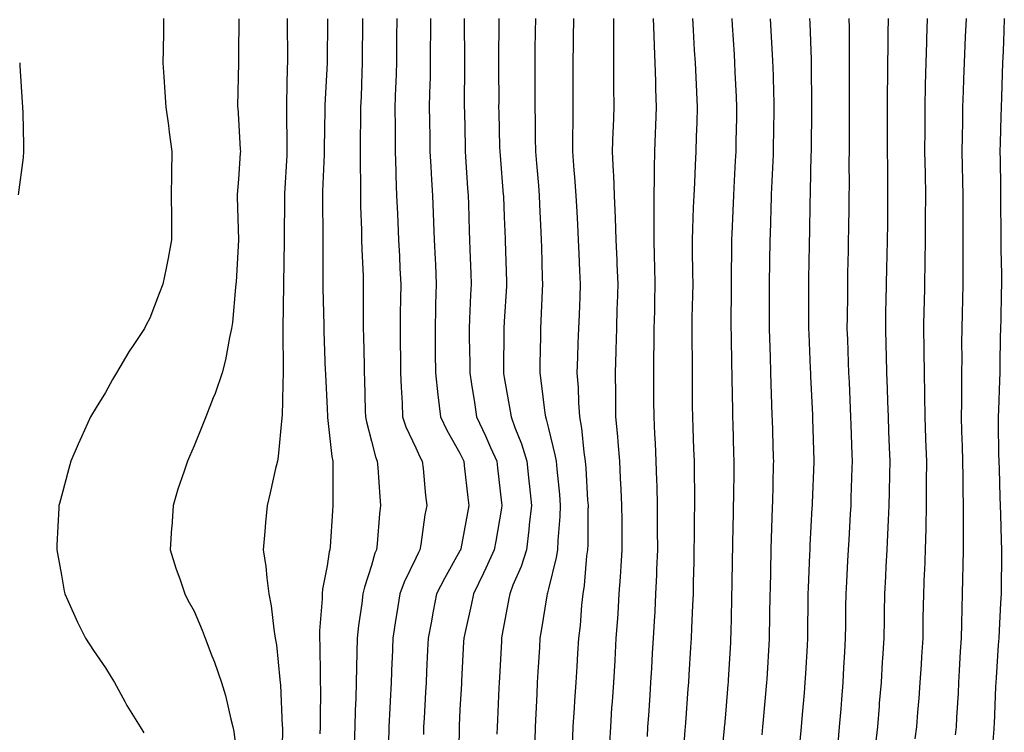
# Model space of a CAD drawing. Extents: x 923159 to 929392, y 7352500 to 7364161.
# Drawn here: x 927917 to 928006, y 7356940 to 7357004 of the extents above; entities that cross this region are included whole.
import ezdxf

# ---------------------------------------------------------------- set-up
doc = ezdxf.new("R2010")
doc.units = 0
doc.header["$MEASUREMENT"] = 0
doc.layers.add('LANDFILL_CONTOURS', color=7, linetype='CONTINUOUS')

# ---------------------------------------------------------------- blocks, each defined once
blk = doc.blocks.new('16')
at = {"layer": 'LANDFILL_CONTOURS', "color": 7, "linetype": 'CONTINUOUS'}
blk.add_lwpolyline([(927930.148, 7357004.09), (927930.141, 7357002.859), (927930.092, 7357001.272), (927930.084, 7357000.09), (927930.159, 7356998.841), (927930.267, 7356997.446), (927930.347, 7356996.09), (927930.574, 7356994.426), (927930.639, 7356993.819), (927930.892, 7356992.09), (927930.866, 7356990.134), (927930.867, 7356990.047), (927930.84, 7356988.09), (927930.854, 7356986.146), (927930.852, 7356986.032), (927930.868, 7356984.09), (927930.546, 7356982.454), (927930.362, 7356981.542), (927930.075, 7356980.09), (927929.757, 7356979.243), (927928.91, 7356977.008), (927928.581, 7356976.42), (927928.417, 7356976.09), (927927.453, 7356974.633), (927927.013, 7356973.987), (927925.899, 7356972.09), (927925.521, 7356971.479), (927924.91, 7356970.308), (927924.052, 7356968.948), (927923.546, 7356968.09), (927922.719, 7356966.281), (927922.443, 7356965.623), (927921.777, 7356964.09), (927921.571, 7356963.429), (927920.91, 7356960.931), (927920.73, 7356960.27), (927920.692, 7356960.09), (927920.685, 7356959.865), (927920.503, 7356956.497), (927920.492, 7356956.09), (927920.553, 7356955.733), (927920.91, 7356953.785), (927921.173, 7356952.353), (927921.227, 7356952.09), (927921.504, 7356951.496), (927922.371, 7356949.551), (927923.105, 7356948.09), (927923.813, 7356946.993), (927924.91, 7356945.424), (927925.397, 7356944.577), (927925.7, 7356944.09), (927926.645, 7356942.355), (927926.826, 7356942.006), (927928.015, 7356940.09), (927928.351, 7356939.531)], dxfattribs=at)
blk = doc.blocks.new('17')
at = {"layer": 'LANDFILL_CONTOURS', "color": 7, "linetype": 'CONTINUOUS'}
blk.add_lwpolyline([(927917.146, 7357000.09), (927917.17, 7356999.83), (927917.362, 7356996.542), (927917.407, 7356996.09), (927917.419, 7356995.581), (927917.479, 7356992.659), (927917.493, 7356992.09), (927917.449, 7356991.551), (927916.996, 7356988.176)], dxfattribs=at)

msp = doc.modelspace()

# ---------------------------------------------------------------- linework, layer by layer
at = {"layer": 'LANDFILL_CONTOURS', "color": 7, "linetype": 'CONTINUOUS'}
for points in [[(927936.924, 7357004.076), (927936.91, 7357000.84), (927936.906, 7357000.09), (927936.829, 7356996.171), (927936.83, 7356996.09), (927936.836, 7356996.016), (927936.91, 7356995.007), (927937.071, 7356992.251), (927937.078, 7356992.09), (927937.067, 7356991.933), (927936.91, 7356989.576), (927936.799, 7356988.201), (927936.793, 7356988.09), (927936.796, 7356987.976), (927936.902, 7356984.098), (927936.902, 7356984.082), (927936.697, 7356980.303), (927936.68, 7356980.09), (927936.64, 7356979.82), (927936.376, 7356976.624), (927936.285, 7356976.09), (927936.094, 7356975.274), (927935.749, 7356973.252), (927935.427, 7356972.09), (927934.802, 7356970.198), (927934.626, 7356969.806), (927933.948, 7356968.09), (927933.659, 7356967.341), (927932.91, 7356965.485), (927932.477, 7356964.523), (927932.29, 7356964.09), (927931.996, 7356963.176), (927931.435, 7356961.566), (927930.998, 7356960.09), (927930.876, 7356958.124), (927930.872, 7356958.052), (927930.751, 7356956.09), (927931.238, 7356954.418), (927931.64, 7356953.361), (927932.064, 7356952.09), (927932.344, 7356951.524), (927932.91, 7356950.532), (927933.63, 7356948.81), (927933.888, 7356948.09), (927934.5, 7356946.5), (927934.741, 7356945.921), (927935.376, 7356944.09), (927935.727, 7356942.907), (927936.218, 7356940.782), (927936.402, 7356940.09), (927936.48, 7356939.66), (927936.91, 7356936.139)], [(927941.304, 7357004.09), (927941.304, 7357003.696), (927941.323, 7357000.503), (927941.323, 7357000.09), (927941.308, 7356999.692), (927941.247, 7356996.427), (927941.235, 7356996.09), (927941.234, 7356995.766), (927941.281, 7356992.461), (927941.281, 7356992.09), (927941.265, 7356991.735), (927941.075, 7356988.255), (927941.067, 7356988.09), (927941.067, 7356987.933), (927941.034, 7356984.214), (927941.034, 7356984.09), (927941.033, 7356983.967), (927940.964, 7356980.144), (927940.964, 7356980.036), (927940.925, 7356976.105), (927940.926, 7356976.074), (927940.928, 7356972.108), (927940.928, 7356972.072), (927940.91, 7356971.049), (927940.84, 7356968.16), (927940.832, 7356968.09), (927940.817, 7356967.997), (927940.498, 7356964.502), (927940.416, 7356964.09), (927940.262, 7356963.442), (927939.779, 7356961.221), (927939.493, 7356960.09), (927939.36, 7356958.54), (927939.274, 7356957.726), (927939.14, 7356956.09), (927939.386, 7356954.566), (927939.453, 7356953.548), (927939.653, 7356952.09), (927939.848, 7356951.028), (927940.094, 7356948.907), (927940.227, 7356948.09), (927940.325, 7356947.505), (927940.643, 7356944.358), (927940.683, 7356944.09), (927940.704, 7356943.884), (927940.865, 7356940.135), (927940.869, 7356940.09), (927940.871, 7356940.051), (927940.832, 7356936.168)], [(927944.933, 7357004.067), (927944.911, 7357000.089), (927944.91, 7357000.074), (927944.706, 7356996.294), (927944.699, 7356996.09), (927944.699, 7356995.879), (927944.644, 7356992.357), (927944.644, 7356992.09), (927944.63, 7356991.81), (927944.506, 7356988.494), (927944.488, 7356988.09), (927944.488, 7356987.668), (927944.521, 7356984.479), (927944.522, 7356984.09), (927944.519, 7356983.699), (927944.536, 7356980.465), (927944.533, 7356980.09), (927944.536, 7356979.716), (927944.617, 7356976.383), (927944.619, 7356976.09), (927944.624, 7356975.804), (927944.75, 7356972.25), (927944.753, 7356972.09), (927944.756, 7356971.936), (927944.91, 7356968.859), (927944.942, 7356968.122), (927944.944, 7356968.09), (927944.951, 7356968.05), (927945.336, 7356964.516), (927945.422, 7356964.09), (927945.438, 7356963.562), (927945.414, 7356960.593), (927945.43, 7356960.09), (927945.393, 7356959.608), (927945.174, 7356956.354), (927945.154, 7356956.09), (927945.104, 7356955.896), (927944.91, 7356954.633), (927944.489, 7356952.511), (927944.461, 7356952.09), (927944.462, 7356951.642), (927944.235, 7356948.765), (927944.237, 7356948.09), (927944.262, 7356947.442), (927944.269, 7356944.732), (927944.292, 7356944.09), (927944.299, 7356943.479), (927944.27, 7356940.73), (927944.278, 7356940.09), (927944.266, 7356939.446)], [(927948.098, 7357004.09), (927948.095, 7357003.275), (927948.09, 7357000.91), (927948.087, 7357000.09), (927948.051, 7356999.231), (927947.972, 7356997.028), (927947.932, 7356996.09), (927947.92, 7356995.1), (927947.901, 7356993.099), (927947.889, 7356992.09), (927947.881, 7356991.061), (927947.926, 7356989.074), (927947.919, 7356988.09), (927947.939, 7356987.119), (927948.008, 7356984.992), (927948.028, 7356984.09), (927948.049, 7356983.229), (927948.155, 7356980.845), (927948.174, 7356980.09), (927948.181, 7356979.361), (927948.165, 7356976.835), (927948.172, 7356976.09), (927948.191, 7356975.371), (927948.247, 7356972.754), (927948.265, 7356972.09), (927948.286, 7356971.466), (927948.354, 7356968.646), (927948.373, 7356968.09), (927948.453, 7356967.633), (927948.91, 7356965.906), (927949.289, 7356964.469), (927949.442, 7356964.09), (927949.49, 7356963.51), (927949.676, 7356960.856), (927949.742, 7356960.09), (927949.655, 7356959.345), (927949.432, 7356956.612), (927949.375, 7356956.09), (927949.235, 7356955.765), (927948.91, 7356954.66), (927948.286, 7356952.715), (927948.149, 7356952.09), (927948.051, 7356951.231), (927947.749, 7356949.251), (927947.627, 7356948.09), (927947.606, 7356946.786), (927947.56, 7356945.44), (927947.538, 7356944.09), (927947.497, 7356942.677), (927947.444, 7356941.556), (927947.403, 7356940.09), (927947.356, 7356938.536)], [(927951.194, 7357004.09), (927951.183, 7357002.362), (927951.177, 7357001.823), (927951.165, 7357000.09), (927951.11, 7356998.29), (927951.099, 7356997.901), (927951.04, 7356996.09), (927951.043, 7356994.223), (927951.047, 7356993.953), (927951.051, 7356992.09), (927951.11, 7356990.29), (927951.129, 7356989.871), (927951.188, 7356988.09), (927951.258, 7356986.438), (927951.298, 7356985.702), (927951.368, 7356984.09), (927951.435, 7356982.615), (927951.491, 7356981.509), (927951.556, 7356980.09), (927951.541, 7356978.721), (927951.521, 7356977.479), (927951.506, 7356976.09), (927951.522, 7356974.702), (927951.528, 7356973.472), (927951.544, 7356972.09), (927951.595, 7356970.775), (927951.677, 7356969.323), (927951.727, 7356968.09), (927952.021, 7356967.201), (927952.91, 7356965.292), (927953.289, 7356964.469), (927953.495, 7356964.09), (927953.574, 7356963.426), (927953.803, 7356960.983), (927953.915, 7356960.09), (927953.749, 7356959.251), (927953.38, 7356956.56), (927953.296, 7356956.09), (927953.16, 7356955.841), (927952.91, 7356955.316), (927951.857, 7356953.143), (927951.482, 7356952.09), (927951.214, 7356950.394), (927951.126, 7356949.874), (927950.851, 7356948.09), (927950.776, 7356946.224), (927950.767, 7356945.947), (927950.693, 7356944.09), (927950.607, 7356942.393), (927950.577, 7356941.757), (927950.493, 7356940.09), (927950.443, 7356938.557)], [(927954.25, 7357004.09), (927954.246, 7357002.754), (927954.23, 7357001.41), (927954.226, 7357000.09), (927954.205, 7356998.795), (927954.162, 7356997.342), (927954.141, 7356996.09), (927954.161, 7356994.839), (927954.181, 7356993.36), (927954.202, 7356992.09), (927954.278, 7356990.722), (927954.333, 7356989.513), (927954.414, 7356988.09), (927954.478, 7356986.522), (927954.522, 7356985.702), (927954.588, 7356984.09), (927954.663, 7356982.338), (927954.685, 7356981.865), (927954.76, 7356980.09), (927954.711, 7356978.289), (927954.705, 7356977.884), (927954.656, 7356976.09), (927954.68, 7356974.321), (927954.682, 7356973.862), (927954.706, 7356972.09), (927954.91, 7356970.09), (927955.137, 7356968.09), (927955.719, 7356966.899), (927956.91, 7356964.807), (927957.142, 7356964.322), (927957.245, 7356964.09), (927957.288, 7356963.712), (927957.617, 7356960.797), (927957.699, 7356960.09), (927957.579, 7356959.421), (927956.973, 7356956.153), (927956.961, 7356956.09), (927956.945, 7356956.055), (927956.91, 7356955.986), (927955.5, 7356953.5), (927954.797, 7356952.09), (927954.481, 7356950.519), (927954.303, 7356949.483), (927954.036, 7356948.09), (927953.984, 7356947.016), (927953.892, 7356945.072), (927953.844, 7356944.09), (927953.798, 7356943.202), (927953.668, 7356940.848), (927953.628, 7356940.09), (927953.612, 7356939.388)], [(927957.298, 7357004.09), (927957.298, 7357003.702), (927957.309, 7357000.488), (927957.308, 7357000.09), (927957.308, 7356999.692), (927957.297, 7356996.477), (927957.297, 7356996.09), (927957.306, 7356995.694), (927957.368, 7356992.547), (927957.378, 7356992.09), (927957.414, 7356991.586), (927957.597, 7356988.777), (927957.649, 7356988.09), (927957.675, 7356987.325), (927957.74, 7356984.92), (927957.768, 7356984.09), (927957.798, 7356983.202), (927957.879, 7356981.059), (927957.91, 7356980.09), (927957.863, 7356979.137), (927957.774, 7356976.954), (927957.732, 7356976.09), (927957.738, 7356975.262), (927957.792, 7356972.972), (927957.798, 7356972.09), (927957.963, 7356971.037), (927958.208, 7356969.388), (927958.416, 7356968.09), (927959.208, 7356966.388), (927959.673, 7356965.327), (927960.228, 7356964.09), (927960.298, 7356963.478), (927960.673, 7356960.327), (927960.701, 7356960.09), (927960.655, 7356959.835), (927960.143, 7356956.857), (927960.005, 7356956.09), (927959.239, 7356954.419), (927959.038, 7356953.962), (927958.119, 7356952.09), (927957.919, 7356951.081), (927957.348, 7356948.528), (927957.257, 7356948.09), (927957.24, 7356947.761), (927957.051, 7356944.231), (927957.043, 7356944.09), (927957.037, 7356943.964), (927956.91, 7356941.638), (927956.835, 7356940.165), (927956.831, 7356940.09), (927956.83, 7356940.01), (927956.775, 7356936.225)], [(927960.423, 7357004.09), (927960.422, 7357003.602), (927960.399, 7357000.601), (927960.398, 7357000.09), (927960.397, 7356999.577), (927960.404, 7356996.596), (927960.403, 7356996.09), (927960.414, 7356995.594), (927960.493, 7356992.507), (927960.502, 7356992.09), (927960.53, 7356991.71), (927960.824, 7356988.176), (927960.83, 7356988.09), (927960.833, 7356988.013), (927960.91, 7356986.165), (927960.995, 7356984.174), (927960.998, 7356984.09), (927961, 7356984), (927961.106, 7356980.286), (927961.111, 7356980.09), (927961.102, 7356979.898), (927960.91, 7356976.715), (927960.874, 7356976.09), (927960.874, 7356976.054), (927960.838, 7356972.162), (927960.839, 7356972.09), (927960.849, 7356972.029), (927960.91, 7356971.661), (927961.441, 7356968.621), (927961.518, 7356968.09), (927961.857, 7356967.143), (927962.471, 7356965.651), (927962.945, 7356964.09), (927963.134, 7356962.314), (927963.189, 7356961.811), (927963.372, 7356960.09), (927963.17, 7356958.35), (927963.129, 7356957.871), (927962.905, 7356956.09), (927962.426, 7356954.574), (927961.694, 7356952.874), (927961.399, 7356952.09), (927961.328, 7356951.672), (927960.91, 7356949.431), (927960.704, 7356948.296), (927960.662, 7356948.09), (927960.647, 7356947.827), (927960.468, 7356944.532), (927960.444, 7356944.09), (927960.42, 7356943.6), (927960.288, 7356940.712), (927960.257, 7356940.09), (927960.246, 7356939.426)], [(927963.724, 7357004.09), (927963.708, 7357002.888), (927963.681, 7357001.319), (927963.664, 7357000.09), (927963.666, 7356998.846), (927963.666, 7356997.334), (927963.667, 7356996.09), (927963.688, 7356994.868), (927963.701, 7356993.299), (927963.721, 7356992.09), (927963.816, 7356990.996), (927963.988, 7356989.012), (927964.067, 7356988.09), (927964.103, 7356987.283), (927964.218, 7356984.782), (927964.248, 7356984.09), (927964.266, 7356983.446), (927964.342, 7356980.658), (927964.358, 7356980.09), (927964.33, 7356979.51), (927964.223, 7356976.778), (927964.188, 7356976.09), (927964.176, 7356975.356), (927964.123, 7356972.877), (927964.111, 7356972.09), (927964.217, 7356971.397), (927964.583, 7356968.417), (927964.63, 7356968.09), (927964.704, 7356967.884), (927964.91, 7356967.048), (927965.491, 7356964.671), (927965.584, 7356964.09), (927965.644, 7356963.356), (927965.886, 7356961.066), (927965.962, 7356960.09), (927965.922, 7356959.078), (927965.746, 7356956.926), (927965.71, 7356956.09), (927965.605, 7356955.395), (927964.91, 7356952.559), (927964.814, 7356952.186), (927964.778, 7356952.09), (927964.751, 7356951.931), (927964.248, 7356948.752), (927964.132, 7356948.09), (927964.083, 7356947.263), (927963.946, 7356945.054), (927963.89, 7356944.09), (927963.837, 7356943.017), (927963.746, 7356941.254), (927963.69, 7356940.09), (927963.664, 7356938.844)], [(927967.17, 7357004.09), (927967.141, 7357002.321), (927967.135, 7357001.865), (927967.106, 7357000.09), (927967.105, 7356998.285), (927967.104, 7356997.896), (927967.102, 7356996.09), (927967.089, 7356994.269), (927967.081, 7356993.919), (927967.067, 7356992.09), (927967.202, 7356990.382), (927967.243, 7356989.757), (927967.371, 7356988.09), (927967.449, 7356986.629), (927967.515, 7356985.485), (927967.588, 7356984.09), (927967.639, 7356982.819), (927967.719, 7356981.281), (927967.767, 7356980.09), (927967.72, 7356978.9), (927967.659, 7356977.341), (927967.609, 7356976.09), (927967.565, 7356974.745), (927967.514, 7356973.487), (927967.47, 7356972.09), (927967.572, 7356970.752), (927967.601, 7356969.399), (927967.691, 7356968.09), (927967.882, 7356967.062), (927968.096, 7356964.904), (927968.226, 7356964.09), (927968.278, 7356963.458), (927968.435, 7356960.565), (927968.473, 7356960.09), (927968.454, 7356959.635), (927968.451, 7356956.549), (927968.431, 7356956.09), (927968.347, 7356955.527), (927968.134, 7356952.866), (927967.996, 7356952.09), (927967.885, 7356951.065), (927967.754, 7356949.246), (927967.617, 7356948.09), (927967.529, 7356946.709), (927967.453, 7356945.547), (927967.361, 7356944.09), (927967.257, 7356942.437), (927967.209, 7356941.791), (927967.103, 7356940.09), (927967.046, 7356938.226)], [(927970.763, 7357004.09), (927970.768, 7357002.232), (927970.764, 7357001.943), (927970.77, 7357000.09), (927970.786, 7356998.214), (927970.785, 7356997.965), (927970.801, 7356996.09), (927970.738, 7356994.262), (927970.728, 7356993.908), (927970.668, 7356992.09), (927970.744, 7356990.256), (927970.766, 7356989.946), (927970.837, 7356988.09), (927970.913, 7356986.09), (927970.987, 7356984.09), (927971.066, 7356982.246), (927971.077, 7356981.923), (927971.155, 7356980.09), (927971.099, 7356978.279), (927971.09, 7356977.91), (927971.033, 7356976.09), (927970.977, 7356974.157), (927970.974, 7356974.026), (927970.918, 7356972.09), (927970.944, 7356970.124), (927970.944, 7356970.056), (927970.97, 7356968.09), (927971.129, 7356966.309), (927971.156, 7356965.844), (927971.305, 7356964.09), (927971.389, 7356962.569), (927971.43, 7356961.57), (927971.51, 7356960.09), (927971.515, 7356958.695), (927971.524, 7356957.476), (927971.529, 7356956.09), (927971.428, 7356954.608), (927971.377, 7356953.623), (927971.268, 7356952.09), (927971.151, 7356950.331), (927971.122, 7356949.878), (927971, 7356948.09), (927970.886, 7356946.115), (927970.882, 7356946.062), (927970.766, 7356944.09), (927970.648, 7356942.352), (927970.607, 7356941.787), (927970.491, 7356940.09), (927970.422, 7356938.578)], [(927974.367, 7357004.09), (927974.425, 7357002.575), (927974.444, 7357001.624), (927974.504, 7357000.09), (927974.555, 7356998.445), (927974.567, 7356997.747), (927974.619, 7356996.09), (927974.558, 7356994.442), (927974.528, 7356993.708), (927974.467, 7356992.09), (927974.44, 7356990.56), (927974.447, 7356989.627), (927974.422, 7356988.09), (927974.409, 7356986.591), (927974.422, 7356985.602), (927974.41, 7356984.09), (927974.451, 7356982.549), (927974.481, 7356981.661), (927974.522, 7356980.09), (927974.484, 7356978.516), (927974.463, 7356977.643), (927974.425, 7356976.09), (927974.417, 7356974.583), (927974.401, 7356973.581), (927974.392, 7356972.09), (927974.396, 7356970.604), (927974.399, 7356969.579), (927974.404, 7356968.09), (927974.48, 7356966.52), (927974.528, 7356965.708), (927974.605, 7356964.09), (927974.655, 7356962.345), (927974.676, 7356961.856), (927974.725, 7356960.09), (927974.728, 7356958.272), (927974.731, 7356957.911), (927974.735, 7356956.09), (927974.671, 7356954.329), (927974.645, 7356953.825), (927974.581, 7356952.09), (927974.494, 7356950.507), (927974.436, 7356949.616), (927974.35, 7356948.09), (927974.274, 7356946.726), (927974.199, 7356945.379), (927974.127, 7356944.09), (927974.048, 7356942.952), (927973.928, 7356941.108), (927973.857, 7356940.09), (927973.803, 7356939.197)], [(927977.895, 7357004.09), (927977.96, 7357003.04), (927978.064, 7357001.244), (927978.136, 7357000.09), (927978.197, 7356998.803), (927978.257, 7356997.437), (927978.321, 7356996.09), (927978.286, 7356994.714), (927978.244, 7356993.423), (927978.209, 7356992.09), (927978.145, 7356990.855), (927978.078, 7356989.258), (927978.018, 7356988.09), (927977.977, 7356987.023), (927977.914, 7356985.094), (927977.877, 7356984.09), (927977.882, 7356983.118), (927977.922, 7356981.102), (927977.926, 7356980.09), (927977.911, 7356979.089), (927977.858, 7356977.038), (927977.843, 7356976.09), (927977.854, 7356975.146), (927977.866, 7356973.046), (927977.878, 7356972.09), (927977.889, 7356971.112), (927977.894, 7356969.074), (927977.905, 7356968.09), (927977.939, 7356967.061), (927978.013, 7356965.193), (927978.049, 7356964.09), (927978.051, 7356962.949), (927978.075, 7356961.255), (927978.077, 7356960.09), (927978.064, 7356958.936), (927978.056, 7356957.236), (927978.043, 7356956.09), (927978.02, 7356954.98), (927977.978, 7356953.158), (927977.955, 7356952.09), (927977.92, 7356951.08), (927977.817, 7356948.997), (927977.785, 7356948.09), (927977.736, 7356947.264), (927977.589, 7356944.769), (927977.549, 7356944.09), (927977.5, 7356943.5), (927977.262, 7356940.442), (927977.233, 7356940.09), (927977.207, 7356939.793), (927976.943, 7356936.123)], [(927981.461, 7357004.09), (927981.496, 7357003.504), (927981.665, 7357000.845), (927981.71, 7357000.09), (927981.742, 7356999.258), (927981.849, 7356997.029), (927981.884, 7356996.09), (927981.869, 7356995.131), (927981.833, 7356993.013), (927981.819, 7356992.09), (927981.775, 7356991.225), (927981.635, 7356988.815), (927981.598, 7356988.09), (927981.574, 7356987.426), (927981.457, 7356984.637), (927981.437, 7356984.09), (927981.431, 7356983.569), (927981.401, 7356980.581), (927981.395, 7356980.09), (927981.393, 7356979.607), (927981.381, 7356976.561), (927981.379, 7356976.09), (927981.391, 7356975.609), (927981.441, 7356972.621), (927981.453, 7356972.09), (927981.468, 7356971.532), (927981.521, 7356968.701), (927981.536, 7356968.09), (927981.555, 7356967.446), (927981.624, 7356964.804), (927981.645, 7356964.09), (927981.633, 7356963.367), (927981.606, 7356960.786), (927981.595, 7356960.09), (927981.578, 7356959.422), (927981.53, 7356956.71), (927981.516, 7356956.09), (927981.504, 7356955.496), (927981.448, 7356952.628), (927981.437, 7356952.09), (927981.427, 7356951.573), (927981.362, 7356948.542), (927981.353, 7356948.09), (927981.328, 7356947.672), (927981.135, 7356944.315), (927981.122, 7356944.09), (927981.105, 7356943.895), (927980.91, 7356941.571), (927980.792, 7356940.208), (927980.783, 7356940.09), (927980.77, 7356939.95), (927980.435, 7356936.565)], [(927984.926, 7357004.074), (927985.139, 7357000.319), (927985.149, 7357000.09), (927985.154, 7356999.846), (927985.242, 7356996.422), (927985.247, 7356996.09), (927985.243, 7356995.757), (927985.198, 7356992.378), (927985.194, 7356992.09), (927985.185, 7356991.815), (927985.02, 7356988.2), (927985.016, 7356988.09), (927985.014, 7356987.986), (927984.91, 7356984.597), (927984.895, 7356984.105), (927984.895, 7356984.09), (927984.895, 7356984.075), (927984.844, 7356980.156), (927984.843, 7356980.09), (927984.843, 7356980.023), (927984.831, 7356976.169), (927984.831, 7356976.09), (927984.833, 7356976.013), (927984.91, 7356973.515), (927984.954, 7356972.134), (927984.956, 7356972.09), (927984.957, 7356972.043), (927985.08, 7356968.26), (927985.087, 7356968.09), (927985.092, 7356967.908), (927985.201, 7356964.381), (927985.21, 7356964.09), (927985.201, 7356963.799), (927985.122, 7356960.302), (927985.116, 7356960.09), (927985.108, 7356959.892), (927984.996, 7356956.176), (927984.992, 7356956.09), (927984.99, 7356956.01), (927984.91, 7356952.468), (927984.902, 7356952.094), (927984.901, 7356952.081), (927984.841, 7356948.159), (927984.839, 7356948.09), (927984.835, 7356948.015), (927984.613, 7356944.387), (927984.596, 7356944.09), (927984.565, 7356943.745), (927984.292, 7356940.708), (927984.239, 7356940.09), (927984.172, 7356939.352)], [(927988.472, 7357004.09), (927988.492, 7357003.672), (927988.614, 7357000.386), (927988.627, 7357000.09), (927988.632, 7356999.812), (927988.659, 7356996.34), (927988.664, 7356996.09), (927988.661, 7356995.841), (927988.622, 7356992.378), (927988.619, 7356992.09), (927988.609, 7356991.789), (927988.536, 7356988.464), (927988.523, 7356988.09), (927988.514, 7356987.694), (927988.465, 7356984.535), (927988.454, 7356984.09), (927988.447, 7356983.627), (927988.392, 7356980.608), (927988.384, 7356980.09), (927988.384, 7356979.564), (927988.389, 7356976.611), (927988.389, 7356976.09), (927988.408, 7356975.588), (927988.546, 7356972.454), (927988.56, 7356972.09), (927988.573, 7356971.753), (927988.732, 7356968.268), (927988.739, 7356968.09), (927988.744, 7356967.924), (927988.853, 7356964.147), (927988.855, 7356964.09), (927988.853, 7356964.033), (927988.709, 7356960.291), (927988.702, 7356960.09), (927988.694, 7356959.874), (927988.515, 7356956.485), (927988.499, 7356956.09), (927988.485, 7356955.665), (927988.346, 7356952.655), (927988.326, 7356952.09), (927988.32, 7356951.5), (927988.304, 7356948.697), (927988.297, 7356948.09), (927988.259, 7356947.439), (927988.113, 7356944.887), (927988.065, 7356944.09), (927987.985, 7356943.165), (927987.817, 7356941.183), (927987.721, 7356940.09), (927987.606, 7356938.786)], [(927992.039, 7357004.09), (927992.054, 7357003.234), (927992.049, 7357000.951), (927992.063, 7357000.09), (927992.064, 7356999.244), (927992.05, 7356996.95), (927992.051, 7356996.09), (927992.047, 7356995.227), (927992.049, 7356992.951), (927992.044, 7356992.09), (927992.036, 7356991.216), (927992.047, 7356988.953), (927992.039, 7356988.09), (927992.025, 7356987.205), (927991.99, 7356985.01), (927991.975, 7356984.09), (927991.958, 7356983.138), (927991.918, 7356981.082), (927991.9, 7356980.09), (927991.893, 7356979.073), (927991.865, 7356977.135), (927991.857, 7356976.09), (927991.897, 7356975.077), (927991.97, 7356973.03), (927992.007, 7356972.09), (927992.043, 7356971.223), (927992.142, 7356968.858), (927992.174, 7356968.09), (927992.197, 7356967.377), (927992.299, 7356964.701), (927992.319, 7356964.09), (927992.299, 7356963.479), (927992.219, 7356960.781), (927992.196, 7356960.09), (927992.154, 7356959.334), (927992.016, 7356956.984), (927991.968, 7356956.09), (927991.916, 7356955.096), (927991.804, 7356953.196), (927991.747, 7356952.09), (927991.737, 7356950.917), (927991.718, 7356949.282), (927991.707, 7356948.09), (927991.636, 7356946.816), (927991.56, 7356945.44), (927991.485, 7356944.09), (927991.36, 7356942.54), (927991.295, 7356941.705), (927991.164, 7356940.09), (927990.992, 7356938.173)], [(927995.581, 7357004.09), (927995.563, 7357002.743), (927995.535, 7357001.465), (927995.518, 7357000.09), (927995.505, 7356998.685), (927995.49, 7356997.51), (927995.477, 7356996.09), (927995.481, 7356994.661), (927995.488, 7356993.512), (927995.492, 7356992.09), (927995.505, 7356990.685), (927995.521, 7356989.479), (927995.533, 7356988.09), (927995.516, 7356986.696), (927995.506, 7356985.494), (927995.489, 7356984.09), (927995.456, 7356982.636), (927995.428, 7356981.572), (927995.394, 7356980.09), (927995.369, 7356978.549), (927995.354, 7356977.646), (927995.33, 7356976.09), (927995.375, 7356974.555), (927995.396, 7356973.604), (927995.44, 7356972.09), (927995.489, 7356970.669), (927995.52, 7356969.48), (927995.567, 7356968.09), (927995.617, 7356966.798), (927995.679, 7356965.322), (927995.727, 7356964.09), (927995.698, 7356962.878), (927995.668, 7356961.332), (927995.637, 7356960.09), (927995.575, 7356958.756), (927995.53, 7356957.47), (927995.464, 7356956.09), (927995.377, 7356954.557), (927995.329, 7356953.671), (927995.239, 7356952.09), (927995.216, 7356950.396), (927995.206, 7356949.794), (927995.183, 7356948.09), (927995.069, 7356946.249), (927995.049, 7356945.951), (927994.934, 7356944.09), (927994.779, 7356942.221), (927994.756, 7356941.936), (927994.605, 7356940.09), (927994.45, 7356938.55)], [(927999.115, 7357004.09), (927999.054, 7357002.234), (927999.043, 7357001.957), (927998.983, 7357000.09), (927998.936, 7356998.116), (927998.934, 7356998.066), (927998.889, 7356996.09), (927998.881, 7356994.119), (927998.882, 7356994.062), (927998.874, 7356992.09), (927998.908, 7356990.089), (927998.943, 7356988.09), (927998.935, 7356986.115), (927998.935, 7356986.065), (927998.928, 7356984.09), (927998.896, 7356982.104), (927998.895, 7356982.075), (927998.863, 7356980.09), (927998.818, 7356978.182), (927998.815, 7356977.995), (927998.77, 7356976.09), (927998.795, 7356974.205), (927998.8, 7356973.98), (927998.825, 7356972.09), (927998.853, 7356970.147), (927998.856, 7356970.036), (927998.883, 7356968.09), (927998.96, 7356966.14), (927998.964, 7356966.036), (927999.042, 7356964.09), (927999.024, 7356962.204), (927999.025, 7356961.975), (927999.008, 7356960.09), (927998.969, 7356958.149), (927998.968, 7356958.032), (927998.928, 7356956.09), (927998.847, 7356954.153), (927998.84, 7356954.02), (927998.758, 7356952.09), (927998.725, 7356949.906), (927998.699, 7356948.09), (927998.594, 7356946.406), (927998.548, 7356945.728), (927998.445, 7356944.09), (927998.336, 7356942.664), (927998.226, 7356941.406), (927998.124, 7356940.09), (927998.002, 7356938.998)], [(928002.614, 7357004.09), (928002.546, 7357002.454), (928002.514, 7357001.694), (928002.447, 7357000.09), (928002.393, 7356998.607), (928002.357, 7356997.537), (928002.305, 7356996.09), (928002.282, 7356994.718), (928002.264, 7356993.444), (928002.241, 7356992.09), (928002.264, 7356990.735), (928002.292, 7356989.472), (928002.316, 7356988.09), (928002.322, 7356986.678), (928002.322, 7356985.502), (928002.326, 7356984.09), (928002.334, 7356982.666), (928002.326, 7356981.506), (928002.333, 7356980.09), (928002.297, 7356978.703), (928002.258, 7356977.438), (928002.222, 7356976.09), (928002.216, 7356974.784), (928002.223, 7356973.403), (928002.216, 7356972.09), (928002.197, 7356970.803), (928002.2, 7356969.38), (928002.181, 7356968.09), (928002.217, 7356966.783), (928002.27, 7356965.45), (928002.307, 7356964.09), (928002.325, 7356962.675), (928002.326, 7356961.506), (928002.343, 7356960.09), (928002.354, 7356958.646), (928002.347, 7356957.527), (928002.358, 7356956.09), (928002.326, 7356954.674), (928002.289, 7356953.469), (928002.258, 7356952.09), (928002.222, 7356950.778), (928002.203, 7356949.384), (928002.17, 7356948.09), (928002.097, 7356946.903), (928002.003, 7356945.183), (928001.937, 7356944.09), (928001.887, 7356943.113), (928001.752, 7356940.932), (928001.709, 7356940.09), (928001.642, 7356939.358)], [(928006.069, 7357004.09), (928006.032, 7357002.968), (928005.955, 7357001.135), (928005.92, 7357000.09), (928005.885, 7356999.115), (928005.803, 7356996.983), (928005.77, 7356996.09), (928005.745, 7356995.255), (928005.696, 7356992.876), (928005.673, 7356992.09), (928005.682, 7356991.318), (928005.712, 7356988.892), (928005.72, 7356988.09), (928005.727, 7356987.273), (928005.742, 7356984.922), (928005.749, 7356984.09), (928005.765, 7356983.235), (928005.803, 7356980.984), (928005.821, 7356980.09), (928005.795, 7356979.205), (928005.748, 7356976.928), (928005.724, 7356976.09), (928005.703, 7356975.297), (928005.669, 7356972.849), (928005.65, 7356972.09), (928005.622, 7356971.378), (928005.538, 7356968.718), (928005.514, 7356968.09), (928005.516, 7356967.484), (928005.557, 7356964.737), (928005.56, 7356964.09), (928005.594, 7356963.406), (928005.655, 7356960.835), (928005.694, 7356960.09), (928005.727, 7356959.273), (928005.777, 7356956.957), (928005.813, 7356956.09), (928005.809, 7356955.191), (928005.775, 7356952.955), (928005.772, 7356952.09), (928005.714, 7356951.286), (928005.616, 7356948.797), (928005.569, 7356948.09), (928005.52, 7356947.48), (928005.322, 7356944.502), (928005.29, 7356944.09), (928005.277, 7356943.723), (928005.143, 7356940.323), (928005.135, 7356940.09), (928005.121, 7356939.879), (928004.91, 7356937.333)]]:
    msp.add_lwpolyline(points, dxfattribs=at)

# ---------------------------------------------------------------- block references
at = {"layer": 'LANDFILL_CONTOURS'}
for name in ['16', '17']:
    msp.add_blockref(name, (0, 0), dxfattribs=at)

doc.saveas('drawing.dxf')
